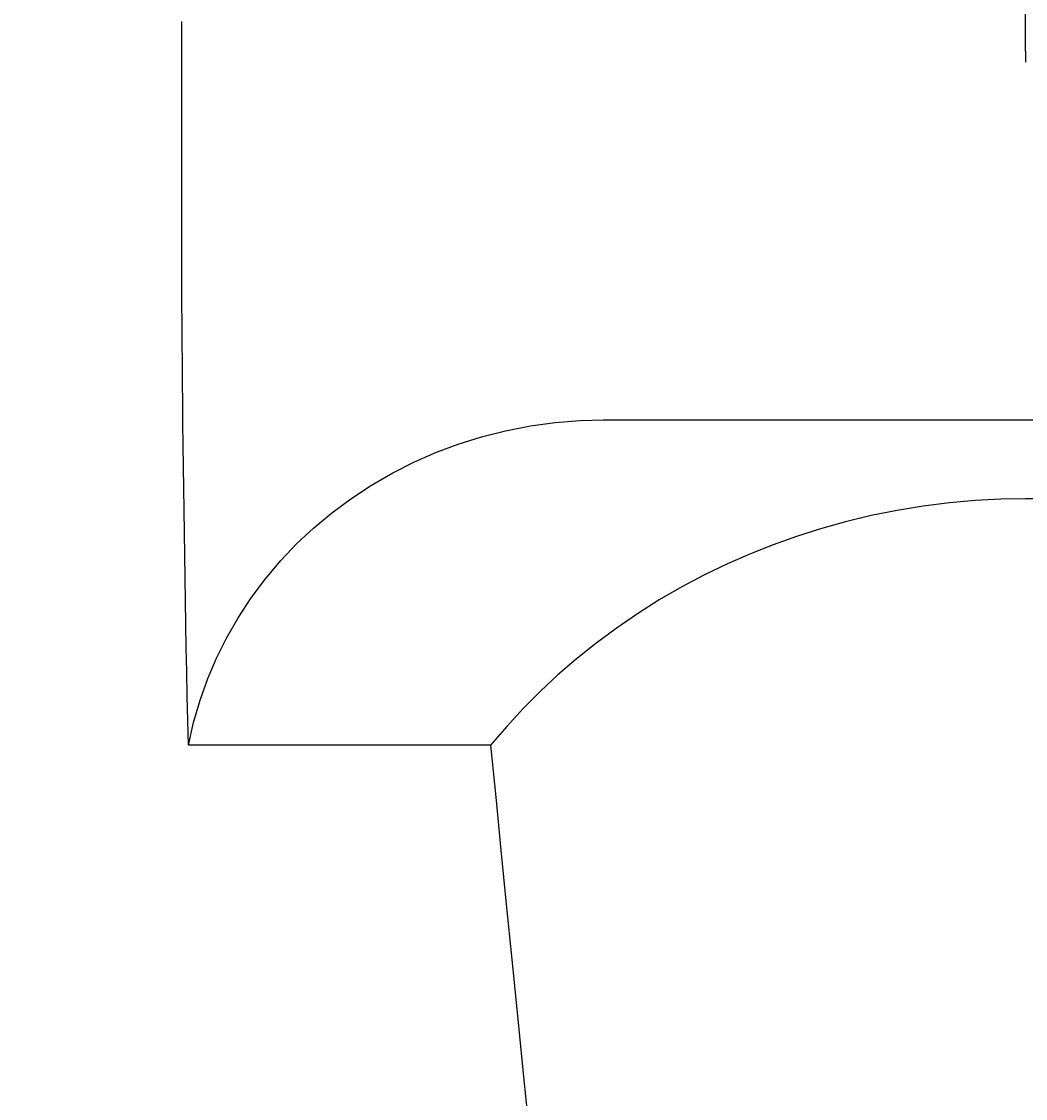
# Model space of a CAD drawing. Extents: x 0 to 2100, y 0 to 1485.
# Drawn here: x 1680 to 1704, y 1206 to 1232 of the extents above; entities that cross this region are included whole.
import ezdxf

# ---------------------------------------------------------------- set-up
doc = ezdxf.new("R2010")
doc.units = 0
doc.header["$LTSCALE"] = 5
doc.layers.get('0').update_dxf_attribs({"linetype": 'CONTINUOUS'})
doc.layers.get('DEFPOINTS').update_dxf_attribs({"linetype": 'CONTINUOUS'})
doc.layers.add('BEMAßUNGEN_DIN_', color=179, linetype='CONTINUOUS')
doc.layers.add('SICHTBARE_KANTEN_DIN_', color=179, linetype='CONTINUOUS')
doc.styles.add('STANDARD-DIN_0', font='txt.shx', dxfattribs={"bigfont": 'bigfont.shx'})
doc.dimstyles.get("Standard").update_dxf_attribs({"dimtxt": 0.18, "dimasz": 0.18, "dimexe": 0.18, "dimexo": 0.0625, "dimgap": 0.09, "dimtad": 0, "dimtih": 1, "dimtoh": 1, "dimzin": 0, "dimcen": 0.09, "dimazin": 3, "dimtfac": 1, "dimtofl": 0, "dimtmove": 0, "dimatfit": 3})

# ---------------------------------------------------------------- blocks, each defined once
blk = doc.blocks.new('*U107')
at = {"layer": 'BEMAßUNGEN_DIN_', "color": 250, "style": 'STANDARD-DIN_0'}
blk.add_text('133', height=17.5, dxfattribs=at).set_placement((1711.295, 1312.538))
blk = doc.blocks.new('*D26')
at = {"layer": 'BEMAßUNGEN_DIN_', "color": 250, "linetype": 'CONTINUOUS'}
for p, q in [((1665.212, 1134.407), (1665.212, 1324.413)), ((1798.212, 1094.407), (1798.212, 1324.413)), ((1677.712, 1308.538), (1785.712, 1308.538))]:
    blk.add_line(p, q, dxfattribs=at)
for points in [[(1677.712, 1310.622), (1677.712, 1306.455), (1665.212, 1308.538)], [(1785.712, 1310.622), (1785.712, 1306.455), (1798.212, 1308.538)]]:
    blk.add_solid(points, dxfattribs=at)
at = {"layer": 'DEFPOINTS', "color": 0, "linetype": 'CONTINUOUS'}
for p in [(1798.212, 1308.538), (1665.212, 1134.407), (1798.212, 1094.407)]:
    blk.add_point(p, dxfattribs=at)
blk.add_blockref('*U107', (0, 0))
blk = doc.blocks.new('*U108')
at = {"layer": 'BEMAßUNGEN_DIN_', "color": 250, "style": 'STANDARD-DIN_0'}
blk.add_text('261', height=17.5, dxfattribs=at).set_placement((1642.295, 1347.96))
blk = doc.blocks.new('*D27')
at = {"layer": 'BEMAßUNGEN_DIN_', "color": 250, "linetype": 'CONTINUOUS'}
for p, q in [((1537.212, 1132.685), (1537.212, 1359.835)), ((1798.212, 1094.407), (1798.212, 1359.835)), ((1785.712, 1343.96), (1549.712, 1343.96))]:
    blk.add_line(p, q, dxfattribs=at)
for points in [[(1549.712, 1346.044), (1549.712, 1341.877), (1537.212, 1343.96)], [(1785.712, 1346.044), (1785.712, 1341.877), (1798.212, 1343.96)]]:
    blk.add_solid(points, dxfattribs=at)
at = {"layer": 'DEFPOINTS', "color": 0, "linetype": 'CONTINUOUS'}
for p in [(1537.212, 1343.96), (1537.212, 1132.685), (1798.212, 1094.407)]:
    blk.add_point(p, dxfattribs=at)
blk.add_blockref('*U108', (0, 0))
blk = doc.blocks.new('*U109')
at = {"layer": 'BEMAßUNGEN_DIN_', "color": 250, "style": 'STANDARD-DIN_0'}
blk.add_text('537', height=17.5, dxfattribs=at).set_placement((1499.129, 1388.407))
blk = doc.blocks.new('*D28')
at = {"layer": 'BEMAßUNGEN_DIN_', "color": 250, "linetype": 'CONTINUOUS'}
for p, q in [((1261.212, 1122.407), (1261.212, 1400.282)), ((1798.212, 1094.407), (1798.212, 1400.282)), ((1273.712, 1384.407), (1785.712, 1384.407))]:
    blk.add_line(p, q, dxfattribs=at)
for points in [[(1273.712, 1386.49), (1273.712, 1382.323), (1261.212, 1384.407)], [(1785.712, 1386.49), (1785.712, 1382.323), (1798.212, 1384.407)]]:
    blk.add_solid(points, dxfattribs=at)
at = {"layer": 'DEFPOINTS', "color": 0, "linetype": 'CONTINUOUS'}
for p in [(1798.212, 1384.407), (1261.212, 1122.407), (1798.212, 1094.407)]:
    blk.add_point(p, dxfattribs=at)
blk.add_blockref('*U109', (0, 0))

msp = doc.modelspace()

# ---------------------------------------------------------------- linework, layer by layer
at = {"layer": 'SICHTBARE_KANTEN_DIN_'}
for p, q in [((1703.7119, 1230.9904), (1703.7119, 1236.8669)), ((1683.7119, 1226.7694), (1683.7119, 1231.6909)), ((1703.7119, 1230.9904), (1703.7119, 1230.7303)), ((1693.7119, 1222.2449), (1723.7119, 1222.2449)), ((1721.7119, 1220.3733), (1703.7119, 1220.3733)), ((1691.0326, 1214.5297), (1683.8678, 1214.5297))]:
    msp.add_line(p, q, dxfattribs=at)
at = {"layer": 'SICHTBARE_KANTEN_DIN_', "flags": 128}
for points in [[(1683.8664, 1214.5296), (1683.8536, 1215.1164), (1683.8413, 1215.6969), (1683.8296, 1216.2708), (1683.8185, 1216.8382), (1683.808, 1217.3991), (1683.7981, 1217.9535), (1683.7886, 1218.5013), (1683.7798, 1219.0426), (1683.7715, 1219.5772), (1683.7637, 1220.1052), (1683.7564, 1220.6265), (1683.7497, 1221.1408), (1683.7436, 1221.6483), (1683.738, 1222.1487), (1683.733, 1222.6423), (1683.7285, 1223.1288), (1683.7245, 1223.6084), (1683.7211, 1224.081), (1683.7182, 1224.5466), (1683.7159, 1225.0052), (1683.7141, 1225.4567), (1683.7128, 1225.9013), (1683.712, 1226.3389), (1683.7117, 1226.7694)], [(1683.8678, 1214.5297), (1683.9894, 1215.0724), (1684.1438, 1215.6029), (1684.3257, 1216.1123), (1684.5304, 1216.5932), (1684.7686, 1217.0712), (1685.0441, 1217.5515), (1685.354, 1218.0242), (1685.6952, 1218.4796), (1686.0604, 1218.9107), (1686.4411, 1219.3111), (1686.8324, 1219.6782), (1687.2582, 1220.0343), (1687.7183, 1220.3772), (1688.206, 1220.6987), (1688.7137, 1220.9916), (1689.2312, 1221.2523), (1689.7477, 1221.4781), (1690.2657, 1221.6714), (1690.8149, 1221.8429), (1691.3878, 1221.9884), (1691.9747, 1222.1025), (1692.5652, 1222.1825), (1693.148, 1222.2295), (1693.7119, 1222.2449)], [(1703.7119, 1220.3733), (1703.1244, 1220.3627), (1702.5213, 1220.3308), (1701.9075, 1220.2767), (1701.2881, 1220.1999), (1700.6684, 1220.0998), (1700.0532, 1219.9761), (1699.4473, 1219.8306), (1698.855, 1219.6655), (1698.2807, 1219.4835), (1697.729, 1219.2868), (1697.1923, 1219.0732), (1696.6497, 1218.8344), (1696.1055, 1218.5714), (1695.5645, 1218.2853), (1695.0315, 1217.9775), (1694.5115, 1217.6491), (1694.0082, 1217.3032), (1693.5245, 1216.9434), (1693.0636, 1216.5734), (1692.6285, 1216.1971), (1692.2182, 1215.8146), (1691.8144, 1215.409), (1691.4177, 1214.9799), (1691.0326, 1214.5297)], [(1691.0326, 1214.5297), (1691.1526, 1213.3015), (1691.276, 1212.0458), (1691.4028, 1210.7628), (1691.5331, 1209.4527), (1691.6673, 1208.1156), (1691.8054, 1206.7517), (1691.9475, 1205.3611)]]:
    msp.add_lwpolyline(points, dxfattribs=at)

# ---------------------------------------------------------------- dimensions: what is measured, and where the dimension line sits
at = {"layer": 'BEMAßUNGEN_DIN_', "color": 250, "linetype": 'CONTINUOUS'}
dim = msp.add_linear_dim(base=(1798.2119, 1384.4066), p1=(1261.2119, 1122.4066), p2=(1798.2119, 1094.4066), angle=180, dimstyle='Standard', override={"dimdec": 2, "dimtp": 0, "dimtm": 0, "dimtdec": 2, "dimtofl": 0, "dimatfit": 1}, dxfattribs=at)
dim.commit()
dim.dimension.update_dxf_attribs({"geometry": '*D28', "text_midpoint": (1522.4619, 1384.4066), "dimtype": 128})
for base, p1, p2, picture, middle in [((1537.2119, 1343.9603), (1798.2119, 1094.4066), (1537.2119, 1132.6855), '*D27', (1662.7119, 1343.9603)), ((1798.2119, 1308.5383), (1665.2119, 1134.4066), (1798.2119, 1094.4066), '*D26', (1731.7119, 1308.5383))]:
    dim = msp.add_linear_dim(base=base, p1=p1, p2=p2, dimstyle='Standard', override={"dimdec": 2, "dimtp": 0, "dimtm": 0, "dimtdec": 2, "dimtofl": 0, "dimatfit": 1}, dxfattribs=at)
    dim.commit()
    dim.dimension.update_dxf_attribs({"geometry": picture, "text_midpoint": middle, "dimtype": 128})

doc.saveas('drawing.dxf')
